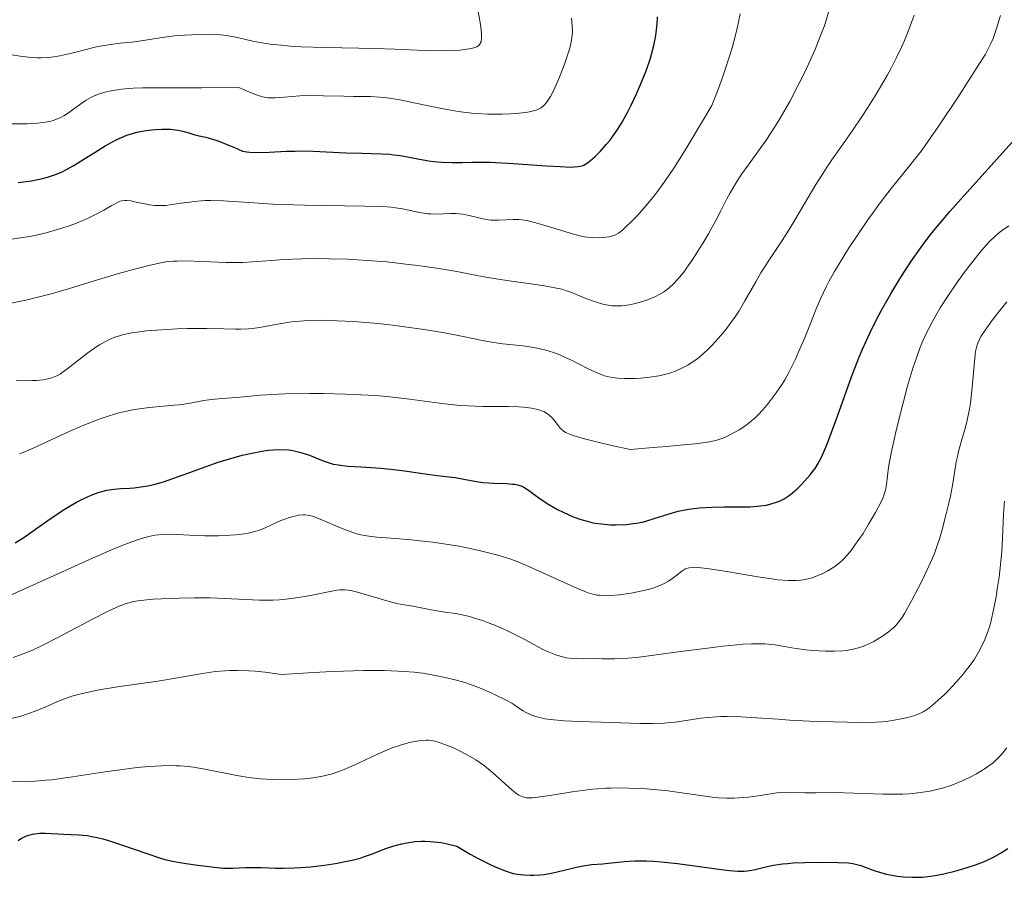
# Model space of a CAD drawing. Units: metres. Extents: x 668231 to 671682, y 4755942 to 4758340.
# Drawn here: x 670112 to 670225, y 4756881 to 4756979 of the extents above; entities that cross this region are included whole.
import ezdxf

# ---------------------------------------------------------------- set-up
doc = ezdxf.new("R2010")
doc.units = ezdxf.units.M
doc.header["$MEASUREMENT"] = 0
doc.layers.add('Curva de nivel directora', color=30, linetype='Continuous', lineweight=30)
doc.layers.add('Curva de nivel intermedia', color=30, linetype='Continuous', lineweight=0)

msp = doc.modelspace()

# ---------------------------------------------------------------- linework, layer by layer
at = {"layer": 'Curva de nivel directora', "color": 30, "linetype": 'Continuous', "lineweight": 30, "flags": 128}
for points, elevation in [([(670112.28, 4756960.55), (670113.78, 4756960.76), (670115.05, 4756961.02), (670115.61, 4756961.16), (670115.97, 4756961.27), (670116.65, 4756961.51), (670117.31, 4756961.79), (670117.74, 4756962.01), (670118.66, 4756962.52), (670119.78, 4756963.21), (670121.4, 4756964.24), (670122.23, 4756964.75), (670123.07, 4756965.22), (670123.49, 4756965.43), (670124.1, 4756965.72), (670124.71, 4756965.96), (670125.1, 4756966.09), (670125.86, 4756966.31), (670126.23, 4756966.39), (670126.93, 4756966.52), (670127.59, 4756966.6), (670128, 4756966.63), (670128.73, 4756966.66), (670129.73, 4756966.65), (670130.25, 4756966.6), (670130.56, 4756966.56), (670131.11, 4756966.44), (670131.69, 4756966.27), (670132.51, 4756966.01), (670132.98, 4756965.9), (670133.75, 4756965.74), (670134.29, 4756965.6), (670135.38, 4756965.24), (670136.36, 4756964.85), (670136.95, 4756964.6), (670137.95, 4756964.14), (670138.44, 4756964.06), (670138.81, 4756964.03), (670139.63, 4756964.01), (670141.01, 4756964.04), (670143, 4756964.13), (670143.98, 4756964.16), (670144.69, 4756964.17), (670146.05, 4756964.15), (670149.8, 4756963.97), (670151.61, 4756963.91), (670153.85, 4756963.85), (670154.82, 4756963.79), (670155.26, 4756963.74), (670156.06, 4756963.63), (670158.23, 4756963.21), (670159.31, 4756963.04), (670159.88, 4756962.97), (670160.74, 4756962.89), (670161.97, 4756962.83), (670163.1, 4756962.86), (670164.26, 4756962.9), (670164.97, 4756962.9), (670166.31, 4756962.88), (670168.96, 4756962.74), (670172.77, 4756962.48), (670174.35, 4756962.38), (670175.51, 4756962.33), (670175.95, 4756962.34), (670176.42, 4756962.37), (670176.62, 4756962.41), (670176.97, 4756962.51), (670177.17, 4756962.61), (670177.57, 4756962.87), (670177.82, 4756963.06), (670178.35, 4756963.54), (670178.91, 4756964.11), (670179.66, 4756964.95), (670180.02, 4756965.38), (670180.69, 4756966.27), (670181, 4756966.73), (670181.45, 4756967.47), (670182.14, 4756968.72), (670182.45, 4756969.35), (670183.09, 4756970.72), (670183.56, 4756971.78), (670184.18, 4756973.35), (670184.67, 4756974.79), (670184.93, 4756975.68), (670185.07, 4756976.26), (670185.28, 4756977.4), (670185.44, 4756978.69), (670185.49, 4756979.53)], 1275), ([(670212.2, 4756947.81), (670213.25, 4756949.54), (670213.78, 4756950.37), (670214.58, 4756951.58), (670215.82, 4756953.32), (670216.69, 4756954.47), (670217.15, 4756955.06), (670218.19, 4756956.31), (670218.98, 4756957.23), (670220.9, 4756959.4), (670226.46, 4756965.56)], 1250), ([(670127.96, 4756926.01), (670128.91, 4756926.28), (670129.43, 4756926.45), (670131.18, 4756927.07), (670133.81, 4756928.04), (670135.19, 4756928.51), (670137.02, 4756929.07), (670137.92, 4756929.31), (670139.2, 4756929.61), (670140.39, 4756929.83), (670140.94, 4756929.9), (670141.46, 4756929.95), (670142.39, 4756929.98), (670143.21, 4756929.93), (670143.72, 4756929.86), (670144.04, 4756929.8), (670144.65, 4756929.64), (670145.62, 4756929.31), (670146.8, 4756928.83), (670147.33, 4756928.62), (670148, 4756928.39), (670148.34, 4756928.31), (670148.92, 4756928.2), (670150.03, 4756928.08), (670151.51, 4756927.97), (670153.81, 4756927.82), (670154.96, 4756927.72), (670156.53, 4756927.53), (670158.35, 4756927.25), (670159.16, 4756927.13), (670160.27, 4756926.99), (670161.64, 4756926.85), (670162.31, 4756926.76), (670163.32, 4756926.57), (670164.75, 4756926.31), (670165.52, 4756926.21), (670166.73, 4756926.12), (670168.25, 4756926.06), (670168.88, 4756926.02), (670169.15, 4756925.99), (670169.6, 4756925.9), (670169.97, 4756925.77), (670170.19, 4756925.66), (670170.61, 4756925.38), (670171.88, 4756924.42), (670172.87, 4756923.77), (670174.03, 4756923.11), (670174.69, 4756922.78), (670175.75, 4756922.31), (670176.49, 4756922.03), (670176.86, 4756921.91), (670177.42, 4756921.75), (670177.97, 4756921.62), (670178.34, 4756921.55), (670179.06, 4756921.44), (670180.1, 4756921.36), (670180.76, 4756921.35), (670181.94, 4756921.4), (670182.7, 4756921.48), (670183.05, 4756921.53), (670183.73, 4756921.66), (670184.17, 4756921.77), (670185.12, 4756922.06), (670186.84, 4756922.62), (670187.87, 4756922.9), (670189.03, 4756923.13), (670189.65, 4756923.22), (670190.31, 4756923.29), (670191.7, 4756923.37), (670193.1, 4756923.39), (670194.83, 4756923.4), (670195.58, 4756923.4), (670196.08, 4756923.42), (670196.92, 4756923.47), (670197.59, 4756923.55), (670197.97, 4756923.61), (670198.63, 4756923.78), (670199.24, 4756923.97), (670199.54, 4756924.09), (670200, 4756924.32), (670200.47, 4756924.62), (670200.71, 4756924.8), (670200.96, 4756925), (670201.47, 4756925.45), (670201.99, 4756925.97), (670202.33, 4756926.33), (670202.96, 4756927.06), (670203.35, 4756927.55), (670203.53, 4756927.81), (670203.81, 4756928.25), (670204.26, 4756929.1), (670204.77, 4756930.25), (670205.06, 4756930.99), (670206.09, 4756933.81), (670207.71, 4756938.29), (670208.56, 4756940.46), (670208.98, 4756941.47), (670209.8, 4756943.31), (670210.61, 4756944.95), (670211.15, 4756945.95), (670212.2, 4756947.81)], 1250), ([(670111.93, 4756919.29), (670112.54, 4756919.66), (670112.91, 4756919.9), (670114.26, 4756920.84), (670116.41, 4756922.36), (670117.53, 4756923.09), (670118.49, 4756923.67), (670118.96, 4756923.93), (670119.64, 4756924.29), (670120.63, 4756924.74), (670121.56, 4756925.08), (670122, 4756925.21), (670122.43, 4756925.31), (670123.25, 4756925.44), (670124.04, 4756925.51), (670125.05, 4756925.56), (670125.55, 4756925.6), (670126.57, 4756925.72), (670127.1, 4756925.81), (670127.96, 4756926.01)], 1250), ([(670112.25, 4756885.19), (670112.64, 4756885.44), (670112.83, 4756885.54), (670113.23, 4756885.71), (670113.63, 4756885.84), (670113.89, 4756885.91), (670114.44, 4756885.99), (670114.75, 4756886.01), (670115.38, 4756886.03), (670117.48, 4756885.93), (670119.16, 4756885.85), (670120.16, 4756885.74), (670120.91, 4756885.62), (670121.31, 4756885.53), (670121.95, 4756885.37), (670122.63, 4756885.18), (670124.1, 4756884.7), (670127.11, 4756883.64)], 1225), ([(670127.11, 4756883.64), (670128.46, 4756883.19), (670129.06, 4756883.02), (670130.12, 4756882.77), (670131.01, 4756882.61), (670132.55, 4756882.41), (670134.7, 4756882.12), (670135.78, 4756882.03), (670136.85, 4756882.03), (670138.3, 4756882.09), (670139.02, 4756882.1), (670140.13, 4756882.08), (670141.72, 4756882.02), (670142.61, 4756882.01), (670143.92, 4756882.05), (670144.62, 4756882.09), (670145.7, 4756882.18), (670147.36, 4756882.38), (670148.83, 4756882.6), (670149.53, 4756882.73), (670150.52, 4756882.95), (670151.42, 4756883.18), (670151.82, 4756883.3), (670152.85, 4756883.67), (670154.25, 4756884.22), (670155.17, 4756884.52), (670156.19, 4756884.8), (670156.77, 4756884.92), (670157.75, 4756885.06), (670158.47, 4756885.1), (670158.85, 4756885.1), (670159.45, 4756885.09), (670160.28, 4756885.01), (670160.72, 4756884.95), (670161.41, 4756884.81), (670162.49, 4756884.53), (670164.05, 4756883.63), (670164.96, 4756883.14), (670166.47, 4756882.37), (670167.1, 4756882.08), (670168.15, 4756881.66), (670168.96, 4756881.41), (670169.41, 4756881.32), (670170.17, 4756881.24), (670170.94, 4756881.21), (670171.31, 4756881.21), (670172.03, 4756881.25), (670172.51, 4756881.3), (670173.49, 4756881.47), (670174.66, 4756881.74), (670176.23, 4756882.13), (670176.96, 4756882.29), (670177.93, 4756882.43), (670179.18, 4756882.53), (670179.89, 4756882.6), (670181.68, 4756882.79), (670182.84, 4756882.86), (670184.23, 4756882.86), (670185.03, 4756882.82), (670185.9, 4756882.75), (670187.78, 4756882.55), (670193.09, 4756881.83), (670193.72, 4756881.76), (670194.7, 4756881.67), (670195.41, 4756881.67), (670195.8, 4756881.7), (670196.53, 4756881.84), (670197.89, 4756882.18), (670198.76, 4756882.35), (670199.8, 4756882.51), (670200.39, 4756882.57), (670201.02, 4756882.62), (670202.38, 4756882.68), (670203.77, 4756882.71), (670206.18, 4756882.68), (670207.35, 4756882.62), (670207.88, 4756882.55), (670208.18, 4756882.49), (670208.76, 4756882.31), (670209.27, 4756882.12), (670210.08, 4756881.82), (670210.54, 4756881.66), (670211.31, 4756881.43), (670211.73, 4756881.33), (670212.53, 4756881.17), (670212.96, 4756881.1), (670213.63, 4756881.02), (670214.7, 4756880.97), (670215.46, 4756880.98), (670215.85, 4756881), (670216.44, 4756881.05), (670217.05, 4756881.13), (670218.3, 4756881.35), (670219.55, 4756881.66), (670220.36, 4756881.89), (670221.9, 4756882.4), (670222.83, 4756882.75), (670223.26, 4756882.94), (670223.89, 4756883.23), (670224.78, 4756883.72), (670225.63, 4756884.28)], 1225)]:
    msp.add_lwpolyline(points, dxfattribs=dict(at, elevation=elevation))
at = {"layer": 'Curva de nivel intermedia', "color": 30, "linetype": 'Continuous', "lineweight": 0, "flags": 128}
for points, elevation in [([(670110.9, 4756946.62), (670113.15, 4756947.08), (670114.21, 4756947.33), (670116.2, 4756947.85), (670118.04, 4756948.38), (670121.36, 4756949.42), (670123.64, 4756950.1), (670125.03, 4756950.49), (670127.4, 4756951.1), (670128.62, 4756951.36), (670129.18, 4756951.45), (670130.02, 4756951.54), (670130.46, 4756951.56), (670131.47, 4756951.57), (670133.33, 4756951.51), (670136.09, 4756951.39), (670137.39, 4756951.38), (670137.98, 4756951.39), (670139.09, 4756951.45), (670141.32, 4756951.63), (670142.64, 4756951.73), (670144.76, 4756951.82), (670145.97, 4756951.84), (670147.93, 4756951.83), (670150.04, 4756951.77), (670151.13, 4756951.71), (670152.25, 4756951.64), (670154.49, 4756951.45), (670156.67, 4756951.21), (670158.04, 4756951.04), (670160.45, 4756950.7), (670162.52, 4756950.35), (670164.81, 4756949.91), (670166.05, 4756949.68), (670168.24, 4756949.34), (670171.26, 4756948.9), (670172.53, 4756948.71), (670173.91, 4756948.47), (670174.58, 4756948.32), (670174.97, 4756948.2), (670175.77, 4756947.92), (670176.46, 4756947.63), (670177.5, 4756947.21), (670178.04, 4756947), (670178.85, 4756946.73), (670179.24, 4756946.63), (670179.61, 4756946.54), (670180.31, 4756946.44), (670180.98, 4756946.41), (670181.42, 4756946.43), (670182.28, 4756946.55), (670182.93, 4756946.68), (670183.79, 4756946.92), (670184.22, 4756947.06), (670185.11, 4756947.43), (670185.83, 4756947.8), (670186.16, 4756948), (670186.64, 4756948.35), (670186.87, 4756948.54), (670187.33, 4756948.96), (670187.78, 4756949.44), (670188.02, 4756949.7), (670188.49, 4756950.3), (670188.82, 4756950.74), (670189.53, 4756951.77), (670190.31, 4756952.99), (670190.72, 4756953.65), (670191.33, 4756954.69), (670192.2, 4756956.27), (670192.74, 4756957.3), (670193.43, 4756958.67), (670193.8, 4756959.36), (670194.42, 4756960.42), (670194.77, 4756960.97), (670195.14, 4756961.53), (670195.99, 4756962.7), (670197.25, 4756964.45), (670197.94, 4756965.42), (670199, 4756967.05), (670199.54, 4756967.94), (670200.63, 4756969.85), (670201.68, 4756971.86), (670202.35, 4756973.21), (670203.16, 4756974.96), (670203.53, 4756975.8), (670204.25, 4756977.59), (670204.56, 4756978.43), (670204.75, 4756978.98), (670205.08, 4756980.07)], 1265), ([(670134.33, 4756958.5), (670135.78, 4756958.45), (670139.27, 4756958.22), (670141.4, 4756958.09), (670142.57, 4756958.04), (670145.07, 4756957.97), (670151.95, 4756957.86), (670154.05, 4756957.79), (670154.99, 4756957.73), (670155.47, 4756957.67), (670156.3, 4756957.53), (670158.23, 4756957.12), (670159.2, 4756956.98), (670159.51, 4756956.95), (670160.12, 4756956.93), (670161.79, 4756956.99), (670162.43, 4756956.99), (670162.74, 4756956.97), (670163.21, 4756956.92), (670163.92, 4756956.79), (670165.53, 4756956.4), (670166.11, 4756956.29), (670166.4, 4756956.26), (670166.7, 4756956.24), (670167.29, 4756956.23), (670168.96, 4756956.32), (670169.63, 4756956.31), (670169.96, 4756956.28), (670170.52, 4756956.2), (670171.54, 4756955.95), (670172.85, 4756955.56), (670174.75, 4756954.97), (670175.6, 4756954.71), (670176.6, 4756954.45), (670177.12, 4756954.35), (670177.43, 4756954.3), (670178.01, 4756954.24), (670178.88, 4756954.23), (670179.3, 4756954.25), (670179.9, 4756954.32), (670180.37, 4756954.43), (670180.61, 4756954.53), (670181.01, 4756954.76), (670181.48, 4756955.11), (670181.76, 4756955.35), (670182.64, 4756956.2), (670183.15, 4756956.74), (670183.99, 4756957.69), (670184.9, 4756958.79), (670185.38, 4756959.39), (670186.26, 4756960.58), (670186.73, 4756961.26), (670187.51, 4756962.43), (670188.9, 4756964.65), (670190.66, 4756967.58), (670191.7, 4756969.38), (670192.48, 4756971.33), (670192.93, 4756972.57), (670193.21, 4756973.37), (670193.7, 4756974.9), (670194.03, 4756975.99), (670194.22, 4756976.69), (670194.56, 4756978.03), (670194.96, 4756979.87)], 1270), ([(670143.85, 4756976.15), (670144.66, 4756976.1), (670147.39, 4756976.01), (670151.27, 4756975.95), (670153.08, 4756975.92), (670155.4, 4756975.83), (670157.97, 4756975.7), (670159.14, 4756975.66), (670160.85, 4756975.65), (670161.56, 4756975.67), (670162.84, 4756975.73), (670163.62, 4756975.81), (670163.94, 4756975.86), (670164.44, 4756975.97), (670164.79, 4756976.1), (670164.96, 4756976.21), (670165.05, 4756976.28), (670165.18, 4756976.46), (670165.28, 4756976.67), (670165.31, 4756976.8), (670165.34, 4756977.02), (670165.34, 4756977.46), (670165.25, 4756978.43), (670164.93, 4756980.38)], 1285), ([(670192.9, 4756931.24), (670193.35, 4756931.43), (670194.35, 4756931.94), (670194.85, 4756932.23), (670195.59, 4756932.73), (670196.31, 4756933.28), (670196.65, 4756933.58), (670196.98, 4756933.89), (670197.59, 4756934.55), (670198.15, 4756935.23), (670199.08, 4756936.47), (670199.76, 4756937.46), (670200.06, 4756937.95), (670200.53, 4756938.8), (670201.28, 4756940.33), (670201.69, 4756941.24), (670202.31, 4756942.7), (670202.92, 4756944.22), (670203.74, 4756946.28), (670204.18, 4756947.29), (670204.81, 4756948.62), (670205.16, 4756949.3), (670205.75, 4756950.36), (670206.82, 4756952.12), (670207.38, 4756953), (670208.61, 4756954.87), (670209.58, 4756956.28), (670211, 4756958.24), (670212.25, 4756959.86), (670214.37, 4756962.45), (670215.23, 4756963.56), (670215.68, 4756964.16), (670216.41, 4756965.17), (670217.71, 4756967.05), (670219.87, 4756970.29), (670220.97, 4756971.96), (670222.37, 4756974.17), (670223.04, 4756975.27), (670223.3, 4756975.73), (670223.7, 4756976.55), (670223.93, 4756977.06), (670224.33, 4756978.2), (670224.79, 4756979.67)], 1255), ([(670193.73, 4756944.28), (670194.46, 4756945.3), (670194.83, 4756945.87), (670195.51, 4756947), (670196.74, 4756949.18), (670197.34, 4756950.22), (670198.32, 4756951.75), (670199.78, 4756953.93), (670200.58, 4756955.19), (670201.88, 4756957.34), (670203.64, 4756960.31), (670204.45, 4756961.63), (670204.83, 4756962.22), (670205.54, 4756963.27), (670206.96, 4756965.25), (670207.75, 4756966.38), (670208.94, 4756968.17), (670209.57, 4756969.15), (670210.52, 4756970.67), (670211.41, 4756972.18), (670211.82, 4756972.9), (670212.2, 4756973.59), (670212.87, 4756974.88), (670213.44, 4756976.07), (670213.78, 4756976.83), (670214.37, 4756978.28), (670214.89, 4756979.71)], 1260), ([(670117.22, 4756968.03), (670117.5, 4756968.19), (670118.04, 4756968.54), (670118.66, 4756969), (670119.56, 4756969.66), (670120.06, 4756969.99), (670120.6, 4756970.29), (670120.89, 4756970.44), (670121.35, 4756970.63), (670121.85, 4756970.8), (670122.2, 4756970.9), (670122.93, 4756971.07), (670124.09, 4756971.25), (670124.89, 4756971.33), (670125.43, 4756971.36), (670126.52, 4756971.4), (670128.52, 4756971.4), (670131.28, 4756971.39), (670133.31, 4756971.41), (670137.47, 4756971.47), (670138.29, 4756971.11), (670139.55, 4756970.6), (670139.88, 4756970.49), (670140.43, 4756970.34), (670140.89, 4756970.26), (670141.17, 4756970.24), (670141.71, 4756970.25), (670142.77, 4756970.34), (670144.52, 4756970.48), (670145.54, 4756970.52), (670147.23, 4756970.5), (670149.57, 4756970.43), (670150.66, 4756970.4), (670152.63, 4756970.39), (670153.66, 4756970.33), (670154.82, 4756970.21), (670155.47, 4756970.1), (670156.19, 4756969.97), (670157.79, 4756969.63), (670160.16, 4756969.13), (670161.4, 4756968.9), (670162.66, 4756968.69), (670163.28, 4756968.61), (670164.22, 4756968.51), (670164.83, 4756968.46), (670166.02, 4756968.4), (670167.69, 4756968.39), (670168.7, 4756968.43), (670169.31, 4756968.47), (670170.36, 4756968.58), (670170.84, 4756968.66), (670171.12, 4756968.71), (670171.58, 4756968.84), (670171.78, 4756968.91), (670172.1, 4756969.07), (670172.36, 4756969.25), (670172.51, 4756969.4), (670172.78, 4756969.72), (670173.22, 4756970.42), (670173.53, 4756970.99), (670173.73, 4756971.41), (670174.16, 4756972.36), (670174.79, 4756973.98), (670175.08, 4756974.8), (670175.43, 4756975.94), (670175.52, 4756976.28), (670175.65, 4756976.89), (670175.72, 4756977.44), (670175.74, 4756977.81), (670175.72, 4756978.54), (670175.64, 4756979.37)], 1280), ([(670110.57, 4756975.35), (670112.5, 4756975.02), (670113.46, 4756974.9), (670114.43, 4756974.84), (670114.9, 4756974.84), (670115.62, 4756974.88), (670116.1, 4756974.93), (670117.04, 4756975.08), (670118.42, 4756975.38), (670120.2, 4756975.84), (670121.04, 4756976.04), (670121.66, 4756976.17), (670122.84, 4756976.36), (670123.93, 4756976.5), (670125.26, 4756976.63), (670125.86, 4756976.7), (670127.07, 4756976.88), (670128.53, 4756977.13), (670129.28, 4756977.24), (670130.49, 4756977.38), (670131.33, 4756977.44), (670132.98, 4756977.52), (670134.45, 4756977.53), (670135.13, 4756977.51), (670136.08, 4756977.41), (670137, 4756977.24), (670138.35, 4756976.92), (670139.14, 4756976.75), (670140.41, 4756976.52), (670141.14, 4756976.42), (670142.39, 4756976.27), (670143.85, 4756976.15)], 1285), ([(670111.54, 4756967.29), (670112.63, 4756967.28), (670113.3, 4756967.29), (670114.48, 4756967.36), (670115.04, 4756967.42), (670115.38, 4756967.47), (670116, 4756967.59), (670116.27, 4756967.66), (670116.77, 4756967.83), (670117.22, 4756968.03)], 1280), ([(670111.23, 4756954.02), (670113.59, 4756954.38), (670114.66, 4756954.59), (670115.22, 4756954.72), (670116.39, 4756955.04), (670117.99, 4756955.55), (670118.76, 4756955.84), (670119.86, 4756956.28), (670120.36, 4756956.51), (670121.28, 4756956.97), (670122.07, 4756957.39), (670122.93, 4756957.89), (670123.28, 4756958.09), (670123.85, 4756958.37), (670124.1, 4756958.46), (670124.48, 4756958.51), (670124.68, 4756958.51), (670125.16, 4756958.45), (670125.77, 4756958.31), (670126.76, 4756958.1), (670127.32, 4756958.01), (670127.92, 4756957.94), (670128.22, 4756957.92), (670128.69, 4756957.92), (670129.18, 4756957.94), (670130.18, 4756958.06), (670130.89, 4756958.17), (670131.88, 4756958.32), (670132.41, 4756958.38), (670133.23, 4756958.46), (670133.66, 4756958.48), (670134.33, 4756958.5)], 1270), ([(670167.2, 4756917.88), (670168.21, 4756917.58), (670168.68, 4756917.42), (670169.41, 4756917.15), (670170.75, 4756916.59), (670176.34, 4756914.06), (670177.18, 4756913.71), (670177.55, 4756913.57), (670178.07, 4756913.41), (670178.57, 4756913.3), (670178.83, 4756913.27), (670179.22, 4756913.24), (670179.51, 4756913.23), (670180.13, 4756913.24), (670181.11, 4756913.33), (670181.64, 4756913.4), (670182.48, 4756913.53), (670183.75, 4756913.78), (670184.56, 4756913.99), (670184.94, 4756914.1), (670185.47, 4756914.29), (670185.95, 4756914.48), (670186.24, 4756914.62), (670186.74, 4756914.89), (670187.37, 4756915.31), (670188.28, 4756916.04), (670188.61, 4756916.26), (670188.79, 4756916.34), (670189.1, 4756916.43), (670189.48, 4756916.47), (670189.71, 4756916.48), (670190.11, 4756916.46), (670191.17, 4756916.35), (670193.44, 4756915.99), (670196.99, 4756915.39), (670198.59, 4756915.15), (670199.28, 4756915.06), (670200.44, 4756914.97), (670201.37, 4756914.97), (670201.9, 4756915.01), (670202.23, 4756915.06), (670202.85, 4756915.2), (670203.19, 4756915.29), (670203.85, 4756915.53), (670204.5, 4756915.82), (670204.91, 4756916.03), (670205.69, 4756916.5), (670206.16, 4756916.85), (670206.39, 4756917.03), (670206.73, 4756917.34), (670207.24, 4756917.89), (670207.78, 4756918.56), (670208.07, 4756918.96), (670209.03, 4756920.37), (670209.67, 4756921.41), (670210.45, 4756922.75), (670210.78, 4756923.34), (670210.98, 4756923.74), (670211.29, 4756924.41), (670211.49, 4756924.98), (670211.59, 4756925.32), (670211.71, 4756925.98), (670211.96, 4756927.94), (670212.25, 4756929.56), (670212.74, 4756931.79), (670213.01, 4756932.92), (670213.61, 4756935.32), (670214.1, 4756937.11), (670214.54, 4756938.64), (670214.77, 4756939.39), (670215.14, 4756940.49), (670215.55, 4756941.59), (670215.77, 4756942.15), (670216.27, 4756943.26), (670216.55, 4756943.83), (670217.01, 4756944.7), (670217.52, 4756945.6), (670217.88, 4756946.2), (670218.65, 4756947.41), (670219.86, 4756949.18), (670220.66, 4756950.29), (670221.17, 4756950.97), (670222.13, 4756952.19), (670222.61, 4756952.77), (670223.45, 4756953.71), (670224.2, 4756954.44), (670224.69, 4756954.85), (670225.01, 4756955.11), (670225.71, 4756955.6)], 1245), ([(670173.83, 4756906.44), (670174.61, 4756906.21), (670175.08, 4756906.12), (670175.38, 4756906.08), (670175.98, 4756906.04), (670177.04, 4756906.01), (670178.49, 4756906.02), (670179.17, 4756906.01), (670180.59, 4756905.99), (670181.61, 4756906.04), (670183.05, 4756906.16), (670183.97, 4756906.27), (670187.56, 4756906.74), (670191.2, 4756907.22), (670192.97, 4756907.44), (670194.58, 4756907.6), (670195.3, 4756907.66), (670196.27, 4756907.71), (670196.83, 4756907.72), (670197.8, 4756907.7), (670198.22, 4756907.67), (670198.97, 4756907.59), (670199.62, 4756907.48), (670200.45, 4756907.32), (670200.87, 4756907.24), (670201.38, 4756907.16), (670202.46, 4756907.02), (670203.22, 4756906.95), (670204.73, 4756906.87), (670205.78, 4756906.87), (670206.7, 4756906.92), (670207.12, 4756906.96), (670207.9, 4756907.09), (670208.37, 4756907.2), (670208.68, 4756907.29), (670209.28, 4756907.52), (670209.61, 4756907.66), (670210.26, 4756907.99), (670210.88, 4756908.35), (670211.26, 4756908.6), (670211.94, 4756909.08), (670212.5, 4756909.53), (670212.75, 4756909.78), (670213.12, 4756910.22), (670213.54, 4756910.82), (670213.77, 4756911.2), (670214.59, 4756912.64), (670215.39, 4756914.16), (670215.79, 4756914.95), (670216.34, 4756916.11), (670216.97, 4756917.52), (670217.24, 4756918.19), (670217.6, 4756919.2), (670217.78, 4756919.72), (670218.1, 4756920.8), (670218.57, 4756922.6), (670218.86, 4756923.83), (670219.03, 4756924.63), (670219.32, 4756926.09), (670219.71, 4756928.56), (670219.87, 4756929.32), (670219.96, 4756929.73), (670220.35, 4756931.1), (670220.75, 4756932.53), (670220.95, 4756933.32), (670221.21, 4756934.6), (670221.32, 4756935.28), (670221.49, 4756936.68), (670221.83, 4756940.44), (670221.92, 4756941.19), (670221.98, 4756941.51), (670222.09, 4756941.95), (670222.16, 4756942.16), (670222.35, 4756942.57), (670222.52, 4756942.9), (670223.02, 4756943.66), (670223.97, 4756944.97), (670224.55, 4756945.72), (670225.51, 4756946.87)], 1240), ([(670112.04, 4756937.87), (670113.2, 4756937.85), (670113.91, 4756937.87), (670114.35, 4756937.89), (670115.12, 4756937.97), (670115.83, 4756938.1), (670116.14, 4756938.19), (670116.33, 4756938.25), (670116.7, 4756938.41), (670117.06, 4756938.62), (670117.3, 4756938.78), (670117.85, 4756939.17), (670120.26, 4756941.04), (670121.15, 4756941.68), (670121.58, 4756941.96), (670122.34, 4756942.4), (670122.73, 4756942.59), (670123.33, 4756942.83), (670123.97, 4756943.04), (670124.32, 4756943.13), (670124.89, 4756943.26), (670125.3, 4756943.33), (670126.21, 4756943.46), (670126.97, 4756943.55), (670128.67, 4756943.69), (670130.48, 4756943.78), (670131.67, 4756943.83), (670133.87, 4756943.85), (670135.81, 4756943.81), (670137.17, 4756943.75), (670137.77, 4756943.75), (670138.63, 4756943.78), (670139.07, 4756943.82), (670139.94, 4756943.95), (670141.73, 4756944.29), (670142.64, 4756944.46), (670143.56, 4756944.59), (670144.03, 4756944.64), (670145, 4756944.72), (670145.69, 4756944.75), (670147.16, 4756944.77), (670148.82, 4756944.73), (670149.72, 4756944.69), (670151.14, 4756944.6), (670153.46, 4756944.4), (670155.12, 4756944.21), (670157.37, 4756943.92), (670158.49, 4756943.76), (670160.9, 4756943.36), (670163.04, 4756942.94), (670165.45, 4756942.45), (670166.46, 4756942.26), (670167.77, 4756942.09), (670169.32, 4756941.94), (670170.12, 4756941.85), (670171.28, 4756941.67), (670171.9, 4756941.54), (670172.85, 4756941.3), (670173.81, 4756940.99), (670174.3, 4756940.8), (670174.77, 4756940.6), (670175.72, 4756940.16), (670177.49, 4756939.25), (670178.3, 4756938.86), (670179.05, 4756938.55), (670179.41, 4756938.43), (670180.12, 4756938.25), (670180.61, 4756938.17), (670180.95, 4756938.13), (670181.68, 4756938.09), (670182.49, 4756938.09), (670182.92, 4756938.1), (670183.58, 4756938.14), (670184.61, 4756938.25), (670185.63, 4756938.42), (670186.14, 4756938.53), (670187, 4756938.77), (670187.42, 4756938.91), (670188.04, 4756939.17), (670188.66, 4756939.47), (670188.97, 4756939.64), (670189.58, 4756940.04), (670189.89, 4756940.26), (670190.36, 4756940.63), (670190.84, 4756941.04), (670191.16, 4756941.34), (670191.8, 4756941.98), (670192.74, 4756943.03), (670193.35, 4756943.77), (670193.73, 4756944.28)], 1260), ([(670112.4, 4756929.47), (670112.84, 4756929.63), (670113.98, 4756930.11), (670115.54, 4756930.84), (670118.11, 4756932.04), (670119.51, 4756932.66), (670120.93, 4756933.23), (670121.64, 4756933.5), (670122.68, 4756933.84), (670123.68, 4756934.13), (670124.32, 4756934.29), (670125.56, 4756934.54), (670126.15, 4756934.63), (670127.27, 4756934.78), (670130.12, 4756935.04), (670130.71, 4756935.1), (670131.76, 4756935.25), (670133.53, 4756935.58), (670134.36, 4756935.71), (670135.64, 4756935.83), (670137.32, 4756935.94), (670138.11, 4756936), (670138.86, 4756936.07), (670139.99, 4756936.19), (670140.69, 4756936.25), (670142.03, 4756936.33), (670142.86, 4756936.36), (670145.63, 4756936.4), (670147.23, 4756936.39), (670149.79, 4756936.33), (670152.37, 4756936.2), (670153.62, 4756936.11), (670154.82, 4756936.01), (670157.08, 4756935.75), (670161.1, 4756935.22), (670162.92, 4756935.03), (670163.8, 4756934.97), (670165.47, 4756934.9), (670168.41, 4756934.88), (670169.61, 4756934.86), (670170.14, 4756934.83), (670171.05, 4756934.72), (670171.8, 4756934.56), (670172.21, 4756934.42), (670172.46, 4756934.32), (670172.88, 4756934.07), (670173.09, 4756933.91), (670173.45, 4756933.56), (670173.77, 4756933.18), (670174.16, 4756932.67), (670174.36, 4756932.42), (670174.57, 4756932.21), (670174.7, 4756932.1), (670174.97, 4756931.93), (670175.35, 4756931.75), (670175.6, 4756931.66), (670176.61, 4756931.33), (670177.3, 4756931.14), (670179.1, 4756930.69), (670180.26, 4756930.43), (670182.34, 4756929.99), (670185.01, 4756930.19), (670186.51, 4756930.31), (670188.89, 4756930.53), (670189.81, 4756930.63), (670191.22, 4756930.82), (670192.18, 4756931.02), (670192.64, 4756931.15), (670192.9, 4756931.24)], 1255), ([(670211.68, 4756898.81), (670212.42, 4756898.92), (670213.58, 4756899.15), (670214.16, 4756899.29), (670214.98, 4756899.52), (670215.62, 4756899.77), (670215.93, 4756899.92), (670216.42, 4756900.23), (670216.99, 4756900.67), (670217.31, 4756900.94), (670218.31, 4756901.88), (670218.86, 4756902.42), (670219.7, 4756903.31), (670220.49, 4756904.23), (670220.86, 4756904.68), (670221.19, 4756905.12), (670221.78, 4756905.96), (670222.26, 4756906.76), (670222.54, 4756907.26), (670222.98, 4756908.21), (670223.36, 4756909.2), (670223.58, 4756909.89), (670223.71, 4756910.4), (670223.97, 4756911.59), (670224.26, 4756913.1), (670224.41, 4756913.96), (670224.62, 4756915.34), (670224.79, 4756916.8), (670224.86, 4756917.55), (670224.92, 4756918.3), (670225, 4756919.79), (670225.12, 4756922.51), (670225.2, 4756923.6), (670225.25, 4756924.06)], 1235), ([(670111.32, 4756913.25), (670115.14, 4756914.97), (670120.77, 4756917.54), (670123.22, 4756918.61), (670124.25, 4756919.03), (670124.86, 4756919.26), (670125.93, 4756919.64), (670126.4, 4756919.79), (670127.22, 4756920.01), (670127.93, 4756920.15), (670128.36, 4756920.2), (670129.17, 4756920.25), (670129.62, 4756920.26), (670130.55, 4756920.23), (670132.54, 4756920.13), (670133.63, 4756920.09), (670135.2, 4756920.1), (670135.99, 4756920.12), (670137.14, 4756920.2), (670138.19, 4756920.33), (670138.66, 4756920.4), (670139.07, 4756920.49), (670139.79, 4756920.7), (670140.4, 4756920.94), (670141.52, 4756921.47), (670142.36, 4756921.83), (670142.81, 4756922), (670143.47, 4756922.22), (670144.09, 4756922.38), (670144.38, 4756922.44), (670144.9, 4756922.5), (670145.14, 4756922.5), (670145.64, 4756922.43), (670145.99, 4756922.33), (670146.85, 4756922.01), (670147.66, 4756921.66), (670148.92, 4756921.11), (670149.58, 4756920.84), (670150.58, 4756920.48), (670151.06, 4756920.33), (670151.53, 4756920.21), (670152.43, 4756920.04), (670153.35, 4756919.93), (670155.49, 4756919.78), (670157.28, 4756919.63), (670158.26, 4756919.53), (670159.77, 4756919.36), (670162.01, 4756919.03), (670162.72, 4756918.91), (670164.04, 4756918.65), (670165.23, 4756918.38), (670167.2, 4756917.88)], 1245), ([(670111.71, 4756906.15), (670112.65, 4756906.48), (670113.16, 4756906.69), (670113.98, 4756907.04), (670114.88, 4756907.46), (670116.82, 4756908.44), (670120.77, 4756910.54), (670122.48, 4756911.4), (670123.42, 4756911.84), (670123.85, 4756912.02), (670124.43, 4756912.24), (670124.8, 4756912.36), (670125.5, 4756912.55), (670126.19, 4756912.67), (670126.67, 4756912.73), (670127.72, 4756912.82), (670129.65, 4756912.92), (670130.74, 4756912.95), (670132.46, 4756912.98), (670134.22, 4756912.97), (670135.09, 4756912.95), (670139.92, 4756912.73), (670141.44, 4756912.73), (670142.19, 4756912.76), (670142.93, 4756912.82), (670144.39, 4756913.01), (670145.76, 4756913.25), (670147.99, 4756913.71), (670148.78, 4756913.85), (670149.1, 4756913.89), (670149.68, 4756913.9), (670150.05, 4756913.87), (670150.31, 4756913.83), (670150.88, 4756913.7), (670154.74, 4756912.55), (670155.78, 4756912.31), (670157.48, 4756912.01), (670159.55, 4756911.59), (670161.14, 4756911.34), (670162.38, 4756911.17), (670163.12, 4756911.03), (670163.96, 4756910.83), (670164.42, 4756910.7), (670165.45, 4756910.37), (670166.02, 4756910.17), (670166.94, 4756909.8), (670168.32, 4756909.2), (670169.07, 4756908.83), (670170.29, 4756908.21), (670172.34, 4756907.08), (670172.89, 4756906.82), (670173.83, 4756906.44)], 1240), ([(670111.45, 4756899.15), (670112.57, 4756899.44), (670113.58, 4756899.77), (670114.22, 4756900), (670115.42, 4756900.5), (670116.63, 4756901.03), (670117.28, 4756901.3), (670118.42, 4756901.7), (670119.31, 4756901.96), (670119.81, 4756902.08), (670120.64, 4756902.26), (670121.56, 4756902.44), (670123.64, 4756902.78), (670128.25, 4756903.45), (670130.52, 4756903.82), (670133.36, 4756904.33), (670134.85, 4756904.53), (670135.92, 4756904.62), (670136.49, 4756904.64), (670137.39, 4756904.65), (670138.7, 4756904.61), (670139.4, 4756904.57), (670140.54, 4756904.46), (670142.43, 4756904.21), (670146.1, 4756904.44), (670148.23, 4756904.55), (670149.52, 4756904.6), (670151.81, 4756904.65), (670153.3, 4756904.66), (670154.19, 4756904.65), (670155.75, 4756904.6), (670156.43, 4756904.56), (670157.63, 4756904.46), (670158.63, 4756904.34), (670159.22, 4756904.25), (670160.24, 4756904.06), (670160.99, 4756903.9), (670162.31, 4756903.59), (670163.41, 4756903.28), (670164.07, 4756903.06), (670165.3, 4756902.59), (670166.53, 4756902.06), (670167.14, 4756901.77), (670168, 4756901.34), (670168.79, 4756900.9), (670169.14, 4756900.68), (670169.57, 4756900.4), (670170.1, 4756900.05), (670170.38, 4756899.88), (670170.84, 4756899.65), (670171.09, 4756899.54), (670171.67, 4756899.35), (670172.01, 4756899.26), (670172.58, 4756899.14), (670173.25, 4756899.05), (670174.8, 4756898.9), (670176.55, 4756898.81), (670180.21, 4756898.7), (670183.45, 4756898.6), (670184.9, 4756898.59), (670186.25, 4756898.64), (670186.9, 4756898.69), (670187.53, 4756898.75), (670188.78, 4756898.93), (670190.45, 4756899.18), (670191.33, 4756899.29), (670192.25, 4756899.36), (670192.73, 4756899.39), (670193.48, 4756899.4), (670195.09, 4756899.36), (670196.82, 4756899.25), (670199.3, 4756899.07), (670200.61, 4756898.98), (670203.65, 4756898.82), (670205.61, 4756898.76), (670208.9, 4756898.71), (670210.52, 4756898.73), (670211.27, 4756898.77), (670211.68, 4756898.81)], 1235), ([(670130.38, 4756893.75), (670130.83, 4756893.73), (670131.72, 4756893.66), (670132.33, 4756893.59), (670133.64, 4756893.37), (670137.32, 4756892.64), (670138.68, 4756892.42), (670139.36, 4756892.33), (670140.04, 4756892.26), (670141.37, 4756892.17), (670142.67, 4756892.15), (670143.51, 4756892.17), (670145.06, 4756892.26), (670146.01, 4756892.37), (670146.47, 4756892.44), (670147.13, 4756892.56), (670148.11, 4756892.8), (670149.1, 4756893.12), (670149.62, 4756893.32), (670150.15, 4756893.54), (670151.25, 4756894.05), (670153.5, 4756895.12), (670154.58, 4756895.59), (670155.09, 4756895.79), (670156.05, 4756896.12), (670156.93, 4756896.37), (670157.46, 4756896.48), (670158.39, 4756896.63), (670158.98, 4756896.66), (670159.25, 4756896.66), (670159.79, 4756896.59), (670160.16, 4756896.51), (670161.02, 4756896.23), (670162.11, 4756895.79), (670162.72, 4756895.5), (670163.69, 4756895), (670164.68, 4756894.41), (670165.18, 4756894.08), (670165.66, 4756893.73), (670166.58, 4756892.98), (670168.86, 4756890.94), (670169.36, 4756890.54), (670169.59, 4756890.39), (670169.94, 4756890.22), (670170.33, 4756890.12), (670170.54, 4756890.09), (670170.89, 4756890.07), (670171.16, 4756890.08), (670171.78, 4756890.14), (670172.33, 4756890.21), (670173.65, 4756890.43), (670175.73, 4756890.77), (670176.86, 4756890.93), (670178.04, 4756891.06), (670178.64, 4756891.12), (670179.53, 4756891.17), (670180.13, 4756891.19), (670181.33, 4756891.21), (670183.1, 4756891.16), (670184.24, 4756891.1), (670184.98, 4756891.04), (670186.39, 4756890.9), (670188.53, 4756890.62), (670190.96, 4756890.26), (670192.01, 4756890.13), (670192.5, 4756890.08), (670193.42, 4756890.04), (670194.28, 4756890.04), (670194.82, 4756890.06), (670195.86, 4756890.16), (670197, 4756890.32), (670198.47, 4756890.55), (670199.17, 4756890.63), (670200.21, 4756890.67), (670202.37, 4756890.64), (670203.61, 4756890.66), (670205.63, 4756890.67), (670206.86, 4756890.65), (670211.32, 4756890.49), (670212.86, 4756890.48), (670213.6, 4756890.5), (670214.31, 4756890.54), (670215.64, 4756890.68), (670216.88, 4756890.88), (670217.65, 4756891.06), (670218.14, 4756891.19), (670219.08, 4756891.49), (670219.59, 4756891.67), (670220.56, 4756892.08), (670221.45, 4756892.52), (670222.01, 4756892.82), (670223.01, 4756893.44), (670223.6, 4756893.85), (670223.88, 4756894.06), (670224.28, 4756894.41), (670224.88, 4756895.02), (670225.5, 4756895.79)], 1230), ([(670111.3, 4756891.91), (670113.16, 4756891.94), (670114.22, 4756891.99), (670115.44, 4756892.08), (670116.12, 4756892.15), (670118.49, 4756892.47), (670121.98, 4756893.01), (670123.66, 4756893.26), (670125.9, 4756893.54), (670127.2, 4756893.66), (670128, 4756893.71), (670129.43, 4756893.76), (670130.38, 4756893.75)], 1230)]:
    msp.add_lwpolyline(points, dxfattribs=dict(at, elevation=elevation))

doc.saveas('drawing.dxf')
